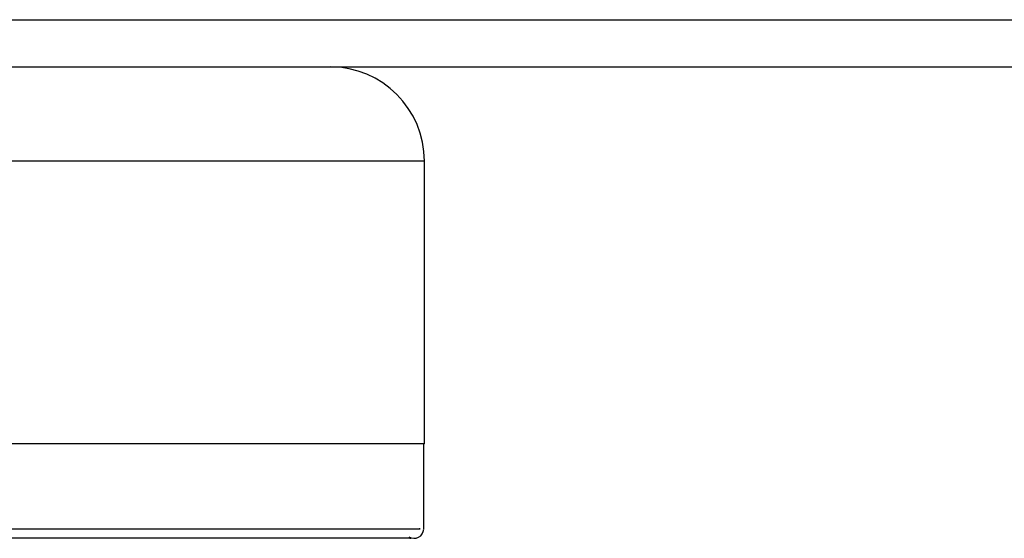
# Model space of a CAD drawing. Units: millimetres. Extents: x 29 to 837, y 35 to 868.
# Drawn here: x 465 to 476, y 203 to 209 of the extents above; entities that cross this region are included whole.
import ezdxf

# ---------------------------------------------------------------- set-up
doc = ezdxf.new("R2010")
doc.units = ezdxf.units.MM

msp = doc.modelspace()

# ---------------------------------------------------------------- linework, layer by layer
at = {"color": 7, "linetype": 'Continuous', "lineweight": 25}
for p, q in [((463.074, 208.002), (468.384, 208.002)), ((468.384, 208.002), (494.38, 208.002)), ((469.384, 207.002), (463.687, 207.002)), ((469.384, 204.002), (469.384, 207.002)), ((469.384, 204.002), (463.687, 204.002)), ((469.377, 203.102), (469.377, 204.002))]:
    msp.add_line(p, q, dxfattribs=at)
for centre, radius, start, end in [((468.384, 207.002), 1, 0, 90), ((469.276, 203.102), 0.1, 236.0555, 358.8788)]:
    msp.add_arc(centre, radius, start, end, dxfattribs=at)
for points, knots in [([(431.629, 208.502), (431.7, 208.502), (431.842, 208.502), (432.871, 208.502), (434.465, 208.502), (436.613, 208.502), (439.29, 208.502), (442.396, 208.502), (445.829, 208.502), (449.049, 208.502), (451.923, 208.502), (454.829, 208.502), (458.186, 208.502), (461.884, 208.502), (465.369, 208.502), (468.574, 208.502), (471.385, 208.502), (473.711, 208.502), (475.478, 208.502), (476.618, 208.502), (477.144, 208.502), (477.078, 208.502), (477.064, 208.502)], [0, 0, 0, 0, 0.054317, 0.108634, 0.162211, 0.215784, 0.27021, 0.32464, 0.378265, 0.431891, 0.466549, 0.501205, 0.554768, 0.60833, 0.661893, 0.715453, 0.769904, 0.824357, 0.877961, 0.931568, 0.985983, 1, 1, 1, 1]), ([(457.205, 203.102), (457.28, 203.102), (457.567, 203.102), (458.321, 203.102), (459.032, 203.102), (460.003, 203.102), (461.061, 203.102), (462.342, 203.102), (463.804, 203.102), (465.313, 203.102), (466.847, 203.102), (468.132, 203.102), (468.969, 203.102), (469.362, 203.102), (469.337, 203.102), (469.328, 203.102)], [0, 0, 0, 0, 0.043591, 0.166778, 0.29009, 0.359886, 0.432122, 0.486262, 0.54135, 0.617009, 0.694122, 0.784192, 0.877654, 0.957555, 1, 1, 1, 1]), ([(469.23, 203.002), (469.238, 203.002), (469.262, 203.002), (468.883, 203.002), (468.055, 203.002), (466.793, 203.002), (465.252, 203.002), (463.752, 203.002), (462.278, 203.002), (461.005, 203.002), (459.928, 203.002), (458.943, 203.002), (458.233, 203.002), (457.559, 203.002), (457.332, 203.002), (457.327, 203.002)], [0, 0, 0, 0, 0.03833, 0.123643, 0.217306, 0.314414, 0.393043, 0.473339, 0.530722, 0.588416, 0.661914, 0.738518, 0.867607, 0.996955, 1, 1, 1, 1])]:
    msp.add_open_spline(points, degree=3, knots=knots, dxfattribs=at)

doc.saveas('drawing.dxf')
